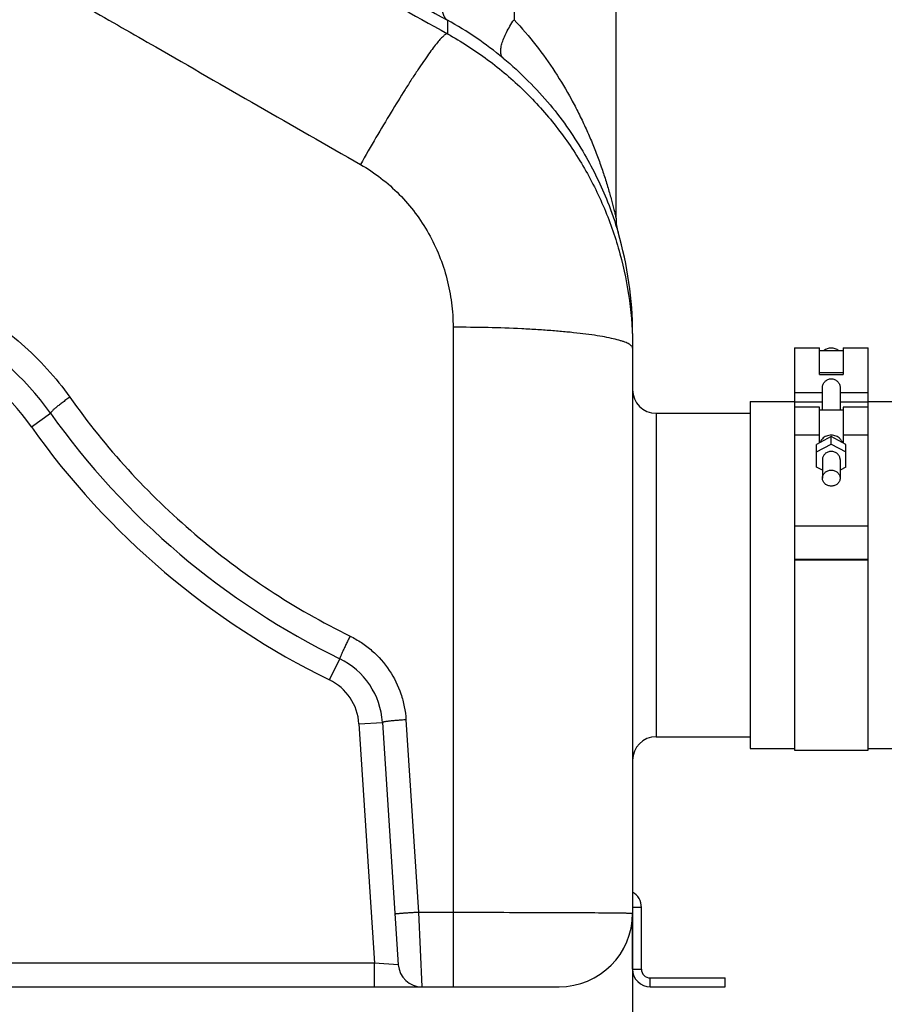
# Model space of a CAD drawing. Units: millimetres. Extents: x -2085 to 3609, y -794 to 3218.
# Drawn here: x 1014 to 1308, y 1313 to 1647 of the extents above; entities that cross this region are included whole.
import ezdxf

# ---------------------------------------------------------------- set-up
doc = ezdxf.new("R2010")
doc.units = ezdxf.units.MM
doc.header["$LTSCALE"] = 46.255
doc.header["$PDMODE"] = 3
doc.header["$PDSIZE"] = 0.3125
doc.layers.get('0').update_dxf_attribs({"linetype": 'CONTINUOUS'})
doc.layers.get('Defpoints').update_dxf_attribs({"linetype": 'CONTINUOUS'})
doc.layers.add('AM_5', color=3, linetype='CONTINUOUS', lineweight=25)
doc.layers.add('BEZUGSACHSEN', color=7, linetype='CONTINUOUS')
doc.layers.add('RUNDUNGEN', color=7, linetype='CONTINUOUS')
doc.styles.get("Standard").update_dxf_attribs({"font": 'txt', "width": 0.7})
doc.dimstyles.new('AM_DIN$0', dxfattribs={"dimtxt": 3.5, "dimasz": 2.5, "dimexe": 1, "dimexo": 1, "dimgap": 1.5, "dimtad": 1, "dimdsep": 46, "dimtxsty": 'STANDARD', "dimcen": 0, "dimclrd": 256, "dimclre": 256, "dimclrt": 2, "dimadec": 0, "dimazin": 2, "dimtp": 0.1, "dimtm": 0.1, "dimtfac": 0.71, "dimtdec": 3, "dimtmove": 0, "dimatfit": 3, "dimfxl": 1, "dimlwd": -1, "dimlwe": -1, "dimarcsym": 0})

# ---------------------------------------------------------------- blocks, each defined once
blk = doc.blocks.new('*D7')
at = {"layer": 'AM_5', "ltscale": 10, "transparency": 16777216}
for p, q in [((1222.05, 1349.7), (1222.05, 1090.4)), ((-1264.67, 1270.32), (-1264.67, 1090.4)), ((-1234.67, 1091.4), (1192.05, 1091.4))]:
    blk.add_line(p, q, dxfattribs=at)
for points in [[(-1234.67, 1096.4), (-1234.67, 1086.4), (-1264.67, 1091.4)], [(1192.05, 1096.4), (1192.05, 1086.4), (1222.05, 1091.4)]]:
    blk.add_solid(points, dxfattribs=at)
at = {"layer": 'Defpoints', "color": 0, "ltscale": 10, "transparency": 16777216}
for p in [(1222.05, 1350.7), (-1264.67, 1271.32), (1222.05, 1091.4)]:
    blk.add_point(p, dxfattribs=at)
at = {"layer": 'AM_5', "color": 2, "ltscale": 10, "transparency": 16777216, "insert": (-122.31, 1123.9), "char_height": 35, "attachment_point": 5}
blk.add_mtext(' 2487', dxfattribs=at)
blk = doc.blocks.new('*D8')
at = {"layer": 'AM_5', "ltscale": 10, "transparency": 16777216}
for p, q in [((2068.04, 1419), (2068.04, 1090.4)), ((1222.05, 1349.7), (1222.05, 1090.4)), ((1252.05, 1091.4), (2038.04, 1091.4))]:
    blk.add_line(p, q, dxfattribs=at)
for points in [[(1252.05, 1096.4), (1252.05, 1086.4), (1222.05, 1091.4)], [(2038.04, 1096.4), (2038.04, 1086.4), (2068.04, 1091.4)]]:
    blk.add_solid(points, dxfattribs=at)
at = {"layer": 'Defpoints', "color": 0, "ltscale": 10, "transparency": 16777216}
for p in [(2068.04, 1420), (1222.05, 1350.7), (2068.04, 1091.4)]:
    blk.add_point(p, dxfattribs=at)
at = {"layer": 'AM_5', "color": 2, "ltscale": 10, "transparency": 16777216, "insert": (1645.05, 1123.9), "char_height": 35, "attachment_point": 5}
blk.add_mtext('835', dxfattribs=at)
blk = doc.blocks.new('*D15')
at = {"layer": 'AM_5', "ltscale": 10, "transparency": 16777216}
for p, q in [((623.35, 3217.97), (2237.75, 3217.97)), ((2236.75, 1348.3), (2236.75, 3187.97)), ((1778.54, 1318.3), (2237.75, 1318.3))]:
    blk.add_line(p, q, dxfattribs=at)
for points in [[(2231.75, 3187.97), (2241.75, 3187.97), (2236.75, 3217.97)], [(2231.75, 1348.3), (2241.75, 1348.3), (2236.75, 1318.3)]]:
    blk.add_solid(points, dxfattribs=at)
at = {"layer": 'Defpoints', "color": 0, "ltscale": 10, "transparency": 16777216}
for p in [(622.35, 3217.97), (2236.75, 3217.97), (1777.54, 1318.3)]:
    blk.add_point(p, dxfattribs=at)
at = {"layer": 'AM_5', "color": 2, "ltscale": 10, "transparency": 16777216, "insert": (2204.25, 2268.14), "char_height": 35, "attachment_point": 5, "rotation": 90}
blk.add_mtext('1880', dxfattribs=at)

msp = doc.modelspace()

# ---------------------------------------------------------------- linework, layer by layer
at = {"color": 7, "linetype": 'Continuous'}
for p, q in [((1216.409, 1579.82), (1216.409, 2587.995)), ((1277.043, 1535.808), (1285.543, 1535.808)), ((1277.043, 1535.808), (1277.043, 1515.523)), ((1285.543, 1526.711), (1285.543, 1535.808)), ((1285.543, 1534.808), (1293.543, 1534.808)), ((1293.543, 1535.808), (1302.043, 1535.808)), ((1293.543, 1535.808), (1293.543, 1526.711)), ((1302.043, 1399.003), (1302.043, 1535.808)), ((1293.543, 1527.195), (1285.543, 1527.195)), ((1285.543, 1526.711), (1293.543, 1526.711)), ((1286.543, 1514.523), (1286.543, 1522.294)), ((1292.543, 1522.294), (1292.543, 1514.523)), ((1262.043, 1517.503), (1277.043, 1517.503)), ((1302.043, 1517.503), (1342.043, 1517.503)), ((1230.043, 1513.503), (1262.043, 1513.503)), ((1285.543, 1515.523), (1277.043, 1515.523)), ((1277.043, 1515.522), (1277.043, 1399.003)), ((1285.543, 1503.457), (1285.543, 1515.523)), ((1293.543, 1514.523), (1285.543, 1514.523)), ((1302.043, 1515.523), (1293.543, 1515.523)), ((1293.543, 1515.523), (1293.543, 1503.457)), ((1289.543, 1505.55), (1284.543, 1502.934)), ((1294.543, 1502.934), (1289.543, 1505.55)), ((1289.543, 1503.014), (1289.543, 1505.55)), ((1284.543, 1500.398), (1289.543, 1503.014)), ((1284.543, 1495.165), (1284.543, 1502.934)), ((1289.543, 1503.014), (1294.543, 1500.398)), ((1294.543, 1495.165), (1294.543, 1502.934)), ((1286.543, 1497.782), (1286.543, 1491.442)), ((1292.543, 1497.782), (1292.543, 1491.442)), ((1286.543, 1494.119), (1284.543, 1495.165)), ((1294.543, 1495.165), (1292.543, 1494.119)), ((1277.043, 1475.236), (1302.043, 1475.236)), ((1302.043, 1463.776), (1277.043, 1463.776)), ((1277.043, 1463.689), (1302.043, 1463.689)), ((1230.043, 1403.503), (1262.043, 1403.503)), ((1262.043, 1399.503), (1277.043, 1399.503)), ((1302.043, 1399.503), (1342.043, 1399.503)), ((1277.043, 1399.003), (1302.043, 1399.003)), ((1222.043, 1324.503), (1222.043, 1343.503)), ((1225.043, 1324.503), (1225.043, 1345.503)), ((1228.043, 1321.503), (1253.543, 1321.503)), ((1253.543, 1318.503), (1253.543, 1321.503)), ((1228.043, 1318.503), (1253.543, 1318.503))]:
    msp.add_line(p, q, dxfattribs=at)
at = {"color": 9, "linetype": 'Continuous'}
for p, q in [((1277.043, 1520.558), (1286.543, 1520.558)), ((1292.543, 1520.558), (1302.043, 1520.558)), ((1277.043, 1517.4), (1286.543, 1517.4)), ((1292.543, 1517.4), (1302.043, 1517.4)), ((1285.543, 1506.023), (1277.043, 1506.023)), ((1302.043, 1506.023), (1293.543, 1506.023)), ((1225.043, 1345.503), (1222.043, 1345.503)), ((1222.043, 1324.503), (1225.043, 1324.503)), ((1228.043, 1318.503), (1228.043, 1321.503))]:
    msp.add_line(p, q, dxfattribs=at)
at = {"color": 7, "linetype": 'Continuous'}
for centre, radius, start, end in [((1219.043, 1345.503), 6, 0, 59.9617), ((1228.043, 1324.503), 6, 180, 270), ((1228.043, 1324.503), 3, 180, 270)]:
    msp.add_arc(centre, radius, start, end, dxfattribs=at)
for points, knots in [([(1289.543, 1535.639), (1289.088, 1535.639), (1288.18, 1535.499), (1287.36, 1535.08), (1287.002, 1534.813)], [0, 0, 0, 0, 0.5049602, 1, 1, 1, 1]), ([(1292.085, 1534.813), (1291.727, 1535.08), (1290.907, 1535.499), (1289.999, 1535.639), (1289.543, 1535.639)], [0, 0, 0, 0, 0.4950454, 1, 1, 1, 1]), ([(1286.543, 1522.294), (1286.543, 1522.66), (1286.714, 1523.415), (1287.377, 1524.373), (1288.36, 1525.051), (1289.543, 1525.301), (1290.726, 1525.051), (1291.71, 1524.373), (1292.372, 1523.415), (1292.543, 1522.66), (1292.543, 1522.294)], [0, 0, 0, 0, 0.1194848, 0.2445302, 0.3720093, 0.5000029, 0.6279932, 0.7554676, 0.8805142, 1, 1, 1, 1]), ([(1286.537, 1504.822), (1286.449, 1504.731), (1286.122, 1504.358), (1285.873, 1503.917), (1285.746, 1503.57)], [0, 0, 0, 0, 0.2541123, 1, 1, 1, 1]), ([(1289.543, 1506.056), (1288.983, 1506.056), (1287.867, 1505.844), (1286.916, 1505.213), (1286.537, 1504.822)], [0, 0, 0, 0, 0.5072146, 1, 1, 1, 1]), ([(1292.55, 1504.822), (1292.171, 1505.213), (1291.22, 1505.843), (1290.104, 1506.056), (1289.543, 1506.056)], [0, 0, 0, 0, 0.4927908, 1, 1, 1, 1]), ([(1293.341, 1503.57), (1293.298, 1503.685), (1293.103, 1504.141), (1292.809, 1504.554), (1292.55, 1504.822)], [0, 0, 0, 0, 0.2475081, 1, 1, 1, 1]), ([(1289.543, 1500.501), (1289.154, 1500.501), (1288.379, 1500.364), (1287.384, 1499.769), (1286.705, 1498.866), (1286.543, 1498.137), (1286.543, 1497.782)], [0, 0, 0, 0, 0.2612582, 0.5160372, 0.7614291, 1, 1, 1, 1]), ([(1292.543, 1497.782), (1292.543, 1498.137), (1292.381, 1498.866), (1291.703, 1499.769), (1290.708, 1500.364), (1289.932, 1500.501), (1289.543, 1500.501)], [0, 0, 0, 0, 0.2385708, 0.4839627, 0.7387417, 1, 1, 1, 1]), ([(1286.543, 1491.442), (1286.543, 1491.798), (1286.705, 1492.527), (1287.384, 1493.43), (1288.379, 1494.024), (1289.154, 1494.161), (1289.543, 1494.161)], [0, 0, 0, 0, 0.2385708, 0.4839627, 0.7387417, 1, 1, 1, 1]), ([(1289.543, 1494.161), (1289.932, 1494.161), (1290.708, 1494.024), (1291.703, 1493.43), (1292.381, 1492.527), (1292.543, 1491.798), (1292.543, 1491.442)], [0, 0, 0, 0, 0.2612582, 0.5160372, 0.7614291, 1, 1, 1, 1]), ([(1289.543, 1488.724), (1289.154, 1488.724), (1288.379, 1488.861), (1287.384, 1489.455), (1286.705, 1490.358), (1286.543, 1491.087), (1286.543, 1491.442)], [0, 0, 0, 0, 0.2612582, 0.5160372, 0.7614291, 1, 1, 1, 1]), ([(1292.543, 1491.442), (1292.543, 1491.087), (1292.381, 1490.358), (1291.703, 1489.455), (1290.708, 1488.861), (1289.932, 1488.724), (1289.543, 1488.724)], [0, 0, 0, 0, 0.2385708, 0.4839627, 0.7387417, 1, 1, 1, 1])]:
    msp.add_open_spline(points, degree=3, knots=knots, dxfattribs=at)
at = {"layer": 'BEZUGSACHSEN', "color": 7, "linetype": 'Continuous'}
for p, q in [((1262.043, 1517.503), (1262.043, 1399.503)), ((1230.043, 1513.503), (1262.043, 1513.503)), ((1230.043, 1403.503), (1262.043, 1403.503))]:
    msp.add_line(p, q, dxfattribs=at)
at = {"layer": 'RUNDUNGEN', "color": 9, "linetype": 'Continuous'}
for p, q in [((1181.766, 2732.662), (1181.766, 1647.322)), ((1159.187, 1647.126), (1159.118, 1642.535)), ((1161.043, 1542.755), (1161.043, 1318.503)), ((1017.765, 1508.871), (1024.288, 1513.503)), ((1230.043, 1513.503), (1230.043, 1403.503)), ((1119.025, 1422.872), (1122.539, 1430.059)), ((1129.08, 1407.873), (1137.063, 1408.393)), ((1129.08, 1407.873), (1134.384, 1326.503)), ((1145.046, 1409.293), (1149.295, 1343.834)), ((1149.295, 1343.834), (1161.043, 1343.834)), ((1149.295, 1343.834), (1150.418, 1318.503)), ((1134.384, 1326.503), (759.272, 1326.503)), ((1134.384, 1318.503), (1134.384, 1326.503)), ((1142.435, 1325.982), (1134.384, 1326.503))]:
    msp.add_line(p, q, dxfattribs=at)
at = {"layer": 'RUNDUNGEN', "color": 7, "linetype": 'Continuous'}
for p, q in [((1217.076, 1575.104), (1217.098, 1575.029)), ((1222.043, 1540.646), (1222.043, 1343.503)), ((1137.063, 1408.393), (1142.435, 1325.982)), ((696.488, 1318.503), (1197.043, 1318.503))]:
    msp.add_line(p, q, dxfattribs=at)
at = {"layer": 'RUNDUNGEN', "color": 9, "linetype": 'Continuous'}
for centre, radius, start, end in [((1100.595, 1540.845), 121.362, 50.32439, 61.13236), ((946.828, 1458.503), 87, 35.37654, 144.62346), ((1237.303, 1664.753), 269.251, 215.37654, 243.94185), ((1111.118, 1406.702), 18, 3.72935, 63.94185)]:
    msp.add_arc(centre, radius, start, end, dxfattribs=at)
at = {"layer": 'RUNDUNGEN', "color": 7, "linetype": 'Continuous'}
for centre, radius, start, end in [((1233.409, 1579.82), 17, 180, 196.36928), ((1100.043, 1540.646), 122, 0, 16.36928), ((946.828, 1458.503), 95, 35.37654, 144.62346), ((1230.043, 1521.503), 8, 180, 270), ((1237.303, 1664.753), 261.251, 215.37654, 243.94185), ((1111.118, 1406.702), 26, 3.72935, 63.94185), ((1230.043, 1395.503), 8, 90, 180), ((1197.043, 1343.503), 25, 270, 360), ((1150.418, 1326.503), 8, 183.72935, 270)]:
    msp.add_arc(centre, radius, start, end, dxfattribs=at)
at = {"layer": 'RUNDUNGEN', "color": 9, "linetype": 'Continuous'}
for points, knots in [([(1066.375, 1694.099), (1074.1, 1689.802), (1105.012, 1672.611), (1135.927, 1655.424), (1159.118, 1642.535)], [0, 0, 0, 0, 0.2498941, 1, 1, 1, 1]), ([(1159.187, 1647.126), (1159.028, 1647.217), (1158.722, 1647.441), (1158.337, 1647.88), (1158.021, 1648.42), (1157.677, 1649.311), (1157.452, 1650.671), (1157.474, 1652.536), (1157.774, 1654.666), (1158.344, 1657.002), (1159.169, 1659.482), (1159.861, 1661.15), (1160.244, 1661.995)], [0, 0, 0, 0, 0.0347308, 0.0709946, 0.110023, 0.1527382, 0.2512771, 0.3689395, 0.5052083, 0.6579933, 0.8241867, 1, 1, 1, 1]), ([(1036.837, 1651.362), (1044.561, 1646.924), (1075.474, 1629.166), (1106.389, 1611.413), (1129.581, 1598.099)], [0, 0, 0, 0, 0.2498894, 1, 1, 1, 1]), ([(1178.077, 1634.254), (1177.958, 1634.355), (1177.739, 1634.593), (1177.493, 1635.03), (1177.325, 1635.545), (1177.198, 1636.374), (1177.262, 1637.6), (1177.628, 1639.236), (1178.28, 1641.078), (1179.202, 1643.081), (1180.374, 1645.195), (1181.279, 1646.607), (1181.766, 1647.322)], [0, 0, 0, 0, 0.0325959, 0.0668498, 0.1040908, 0.145292, 0.2416957, 0.3584307, 0.4950434, 0.6495735, 0.8190901, 1, 1, 1, 1]), ([(1181.766, 1647.322), (1184.376, 1644.542), (1189.271, 1638.805), (1195.74, 1629.714), (1200.41, 1621.885), (1203.718, 1615.56), (1205.978, 1610.837), (1208.038, 1606.121), (1209.902, 1601.439), (1211.572, 1596.829), (1212.814, 1593.048), (1213.709, 1590.109), (1214.318, 1588.009), (1214.869, 1586.013), (1215.286, 1584.431), (1215.585, 1583.252), (1215.783, 1582.455), (1215.959, 1581.735), (1216.109, 1581.106), (1216.231, 1580.588), (1216.314, 1580.234), (1216.363, 1580.02), (1216.387, 1579.917), (1216.4, 1579.855), (1216.408, 1579.827), (1216.409, 1579.82)], [0, 0, 0, 0, 0.1490637, 0.2942886, 0.4357364, 0.5050253, 0.5732802, 0.6403893, 0.7061569, 0.7702414, 0.8320287, 0.86173, 0.890341, 0.9175071, 0.9426879, 0.9542878, 0.9650451, 0.9747826, 0.9832866, 0.9903107, 0.995591, 0.9974983, 0.998881, 0.9997191, 1, 1, 1, 1]), ([(1159.118, 1642.535), (1159.043, 1642.55), (1158.858, 1642.529), (1158.57, 1642.397), (1158.227, 1642.167), (1157.829, 1641.836), (1157.375, 1641.403), (1156.646, 1640.636), (1155.611, 1639.417), (1154.234, 1637.65), (1152.661, 1635.503), (1150.905, 1632.993), (1148.981, 1630.139), (1146.903, 1626.964), (1143.85, 1622.176), (1139.79, 1615.587), (1134.738, 1607.094), (1131.319, 1601.16), (1129.581, 1598.099)], [0, 0, 0, 0, 0.0042661, 0.0100342, 0.0176591, 0.0272824, 0.0389619, 0.0527169, 0.0864312, 0.1282841, 0.1780054, 0.2352389, 0.2995568, 0.370469, 0.4474295, 0.6170633, 0.8031883, 1, 1, 1, 1]), ([(1159.118, 1642.535), (1163.859, 1639.906), (1172.999, 1634.009), (1185.402, 1623.426), (1196.289, 1611.29), (1205.468, 1597.819), (1212.779, 1583.251), (1218.095, 1567.843), (1221.322, 1551.868), (1222.043, 1541.02), (1222.043, 1535.603)], [0, 0, 0, 0, 0.1250545, 0.2500844, 0.3750922, 0.5000825, 0.6250616, 0.7500365, 0.875014, 1, 1, 1, 1]), ([(1129.581, 1598.099), (1131.995, 1596.714), (1136.634, 1593.605), (1142.886, 1588.047), (1148.332, 1581.708), (1152.891, 1574.713), (1156.499, 1567.191), (1159.11, 1559.269), (1160.691, 1551.08), (1161.043, 1545.528), (1161.043, 1542.755)], [0, 0, 0, 0, 0.1253464, 0.2505424, 0.3756027, 0.5005543, 0.6254322, 0.7502748, 0.8751194, 1, 1, 1, 1]), ([(862.845, 1518.973), (865.204, 1522.309), (870.324, 1528.709), (879.086, 1537.329), (888.815, 1544.853), (899.376, 1551.17), (910.623, 1556.185), (922.394, 1559.824), (934.521, 1562.031), (946.828, 1562.77), (959.135, 1562.031), (971.262, 1559.824), (983.033, 1556.185), (994.28, 1551.17), (1004.841, 1544.853), (1014.57, 1537.329), (1023.332, 1528.709), (1028.452, 1522.309), (1030.811, 1518.973)], [0, 0, 0, 0, 0.0623842, 0.1247946, 0.1872397, 0.2497245, 0.3122495, 0.3748103, 0.437398, 0.5, 0.562602, 0.6251897, 0.6877505, 0.7502755, 0.8127603, 0.8752054, 0.9376158, 1, 1, 1, 1]), ([(1222.043, 1535.603), (1222.043, 1535.722), (1221.984, 1535.981), (1221.743, 1536.34), (1221.363, 1536.687), (1220.842, 1537.029), (1220.181, 1537.368), (1219.38, 1537.703), (1218.439, 1538.033), (1216.919, 1538.491), (1214.683, 1539.032), (1211.611, 1539.623), (1208.053, 1540.178), (1204.044, 1540.692), (1199.621, 1541.158), (1194.828, 1541.572), (1189.709, 1541.929), (1182.38, 1542.333), (1172.795, 1542.667), (1165.01, 1542.755), (1161.043, 1542.755)], [0, 0, 0, 0, 0.0057585, 0.0124013, 0.0205225, 0.0304438, 0.0423286, 0.0562565, 0.0722611, 0.0903477, 0.1326958, 0.1830568, 0.2410367, 0.3061361, 0.3777698, 0.455279, 0.5379415, 0.6249816, 0.8088703, 1, 1, 1, 1]), ([(1030.811, 1518.973), (1030.367, 1518.661), (1029.497, 1518.039), (1028.245, 1517.11), (1027.099, 1516.225), (1026.105, 1515.42), (1025.396, 1514.809), (1024.939, 1514.383), (1024.68, 1514.124), (1024.485, 1513.907), (1024.364, 1513.752), (1024.305, 1513.648), (1024.276, 1513.58), (1024.272, 1513.525), (1024.288, 1513.503)], [0, 0, 0, 0, 0.1896512, 0.3738286, 0.5449617, 0.6960379, 0.820914, 0.8719269, 0.9146459, 0.9487101, 0.9739344, 0.9832735, 0.9905399, 1, 1, 1, 1]), ([(1030.811, 1518.973), (1036.884, 1510.384), (1050.119, 1493.933), (1072.881, 1471.915), (1098.225, 1452.883), (1116.589, 1442.392), (1126.054, 1437.744)], [0, 0, 0, 0, 0.2496576, 0.4996023, 0.7497402, 1, 1, 1, 1]), ([(1126.054, 1437.744), (1125.815, 1437.259), (1125.349, 1436.301), (1124.676, 1434.902), (1124.148, 1433.786), (1123.761, 1432.956), (1123.503, 1432.396), (1123.272, 1431.886), (1123.069, 1431.431), (1122.897, 1431.037), (1122.757, 1430.707), (1122.651, 1430.445), (1122.585, 1430.268), (1122.551, 1430.164), (1122.538, 1430.111), (1122.533, 1430.081), (1122.535, 1430.061), (1122.539, 1430.059)], [0, 0, 0, 0, 0.1917486, 0.3777826, 0.5504412, 0.6295042, 0.702618, 0.7690291, 0.8280539, 0.8790858, 0.9216031, 0.9551755, 0.9794752, 0.988081, 0.9943123, 0.9982028, 1, 1, 1, 1]), ([(1126.054, 1437.744), (1127.393, 1437.087), (1129.989, 1435.592), (1134.731, 1431.955), (1139.7, 1426.286), (1143.022, 1419.521), (1144.561, 1413.75), (1144.949, 1410.781), (1145.046, 1409.293)], [0, 0, 0, 0, 0.1251953, 0.250366, 0.5001004, 0.7497833, 0.8748887, 1, 1, 1, 1]), ([(1145.046, 1409.293), (1144.526, 1409.259), (1143.505, 1409.188), (1142.024, 1409.071), (1140.66, 1408.948), (1139.62, 1408.841), (1138.886, 1408.755), (1138.421, 1408.695), (1138.02, 1408.638), (1137.686, 1408.583), (1137.426, 1408.533), (1137.231, 1408.484), (1137.125, 1408.45), (1137.062, 1408.411), (1137.063, 1408.393)], [0, 0, 0, 0, 0.1941399, 0.3809257, 0.5531699, 0.7042525, 0.7700102, 0.8283843, 0.8788208, 0.9208476, 0.9540864, 0.9782738, 0.9933384, 1, 1, 1, 1]), ([(1149.295, 1343.834), (1148.775, 1343.8), (1147.757, 1343.732), (1146.277, 1343.63), (1145.108, 1343.546), (1144.244, 1343.481), (1143.666, 1343.436), (1143.141, 1343.395), (1142.676, 1343.356), (1142.275, 1343.321), (1141.982, 1343.294), (1141.783, 1343.274), (1141.66, 1343.262), (1141.556, 1343.25), (1141.47, 1343.239), (1141.405, 1343.23), (1141.354, 1343.222), (1141.33, 1343.215), (1141.312, 1343.211), (1141.312, 1343.208)], [0, 0, 0, 0, 0.1949671, 0.3824686, 0.5552917, 0.6340926, 0.7067899, 0.7726832, 0.8311378, 0.8815908, 0.9235572, 0.9412289, 0.9566346, 0.9697382, 0.980509, 0.9889231, 0.9949648, 0.9986322, 1, 1, 1, 1]), ([(1161.043, 1343.834), (1171.261, 1343.834), (1185.702, 1343.817), (1203.37, 1343.747), (1210.821, 1343.699), (1214.048, 1343.668)], [0, 0, 0, 0, 0.5783275, 0.8173221, 1, 1, 1, 1]), ([(1214.048, 1343.668), (1214.662, 1343.662), (1215.813, 1343.651), (1217.423, 1343.631), (1218.618, 1343.614), (1219.454, 1343.6), (1219.99, 1343.589), (1220.464, 1343.579), (1220.876, 1343.569), (1221.226, 1343.558), (1221.512, 1343.548), (1221.711, 1343.538), (1221.838, 1343.531), (1221.911, 1343.525), (1221.966, 1343.52), (1222.008, 1343.515), (1222.028, 1343.51), (1222.043, 1343.506), (1222.043, 1343.503)], [0, 0, 0, 0, 0.2302163, 0.4317282, 0.6036931, 0.6783658, 0.7453924, 0.8047029, 0.8562359, 0.8999384, 0.9357658, 0.9636839, 0.9746689, 0.9836693, 0.9906851, 0.9957202, 0.9987908, 1, 1, 1, 1])]:
    msp.add_open_spline(points, degree=3, knots=knots, dxfattribs=at)
msp.add_open_spline([(1125.072, 1665.937), (1136.445, 1659.669), (1147.816, 1653.399), (1159.187, 1647.126)], degree=3, dxfattribs=at)
at = {"layer": 'RUNDUNGEN', "color": 7, "linetype": 'Continuous'}
msp.add_open_spline([(1178.077, 1634.254), (1181.039, 1631.797), (1186.606, 1626.717), (1194.036, 1618.554), (1200.398, 1610.182), (1207.269, 1599.358), (1212.922, 1587.669), (1216.051, 1578.577), (1217.076, 1575.104)], degree=3, knots=[0, 0, 0, 0, 0.1606815, 0.3140577, 0.4602334, 0.5990887, 0.8488322, 1, 1, 1, 1], dxfattribs=at)

# ---------------------------------------------------------------- dimensions: what is measured, and where the dimension line sits
at = {"layer": 'AM_5', "ltscale": 10}
dim = msp.add_linear_dim(base=(2236.749, 3217.97), p1=(1777.541, 1318.303), p2=(622.35, 3217.97), angle=90, text='1880', dimstyle='AM_DIN$0', override={"dimtxt": 35, "dimasz": 30, "dimgap": 15, "dimsah": 1}, dxfattribs=at)
dim.commit()
dim.dimension.update_dxf_attribs({"geometry": '*D15', "text_midpoint": (2204.249, 2268.136)})
dim = msp.add_linear_dim(base=(2068.043, 1091.397), p1=(1222.047, 1350.697), p2=(2068.043, 1420.003), text='835', dimstyle='AM_DIN$0', override={"dimtxt": 35, "dimasz": 30, "dimgap": 15, "dimsah": 1}, dxfattribs=at)
dim.commit()
dim.dimension.update_dxf_attribs({"geometry": '*D8', "text_midpoint": (1645.045, 1123.897)})
dim = msp.add_linear_dim(base=(1222.047, 1091.397), p1=(-1264.672, 1271.323), p2=(1222.047, 1350.697), text=' 2487', dimstyle='AM_DIN$0', override={"dimtxt": 35, "dimasz": 30, "dimgap": 15, "dimsah": 1}, dxfattribs=at)
dim.commit()
dim.dimension.update_dxf_attribs({"geometry": '*D7', "text_midpoint": (-122.313, 1091.397), "dimtype": 160})

doc.saveas('drawing.dxf')
